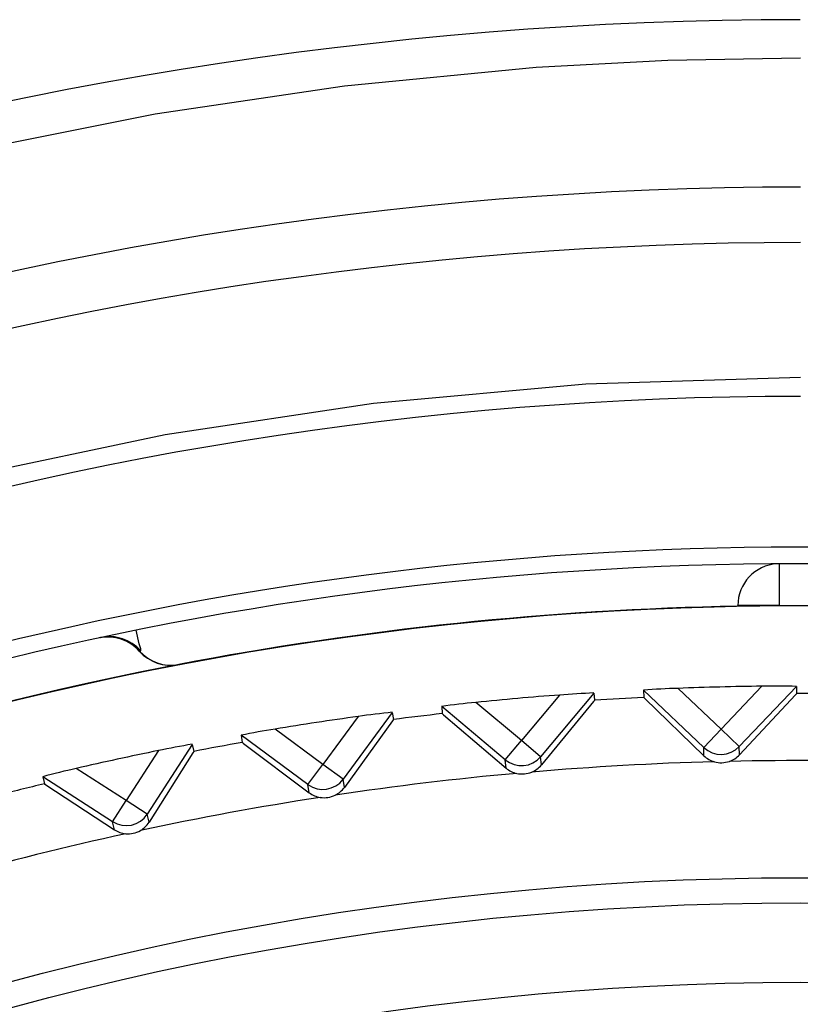
# Model space of a CAD drawing. Extents: x -26.9 to 25.8, y -19.2 to 15.2.
# Drawn here: x 6.1 to 6.6, y 2.9 to 3.5 of the extents above; entities that cross this region are included whole.
import ezdxf

# ---------------------------------------------------------------- set-up
doc = ezdxf.new("R2010")
doc.units = 0
doc.header["$MEASUREMENT"] = 0
doc.layers.get('0').update_dxf_attribs({"linetype": 'CONTINUOUS'})

msp = doc.modelspace()

# ---------------------------------------------------------------- linework, layer by layer
for points in [[(6.5846, 3.48941), (6.08667, 3.48925), (5.60195, 3.32925), (5.20178, 3.03294)], [(6.5846, 3.48941), (6.08667, 3.48925), (5.60195, 3.32925), (5.20178, 3.03294)], [(6.58463, 3.38941), (5.61731, 3.3891), (4.76101, 2.76384), (4.46619, 1.84255)], [(6.58463, 3.38941), (5.61731, 3.3891), (4.76101, 2.76384), (4.46619, 1.84255)], [(6.58463, 3.35628), (5.66308, 3.35585), (4.83944, 2.78116), (4.52098, 1.91639)], [(6.58463, 3.35628), (5.66308, 3.35585), (4.83944, 2.78116), (4.52098, 1.91639)], [(6.58464, 3.26441), (5.6834, 3.26411), (4.88284, 2.6888), (4.59517, 1.8347)], [(6.58464, 3.26441), (5.6834, 3.26411), (4.88284, 2.6888), (4.59517, 1.8347)], [(7.58354, 2.90838), (6.96405, 3.26336), (6.20275, 3.26306), (5.58354, 2.90761)], [(7.58354, 2.90838), (6.96405, 3.26336), (6.20275, 3.26306), (5.58354, 2.90761)], [(7.59619, 2.88948), (6.97084, 3.25633), (6.19593, 3.25603), (5.57087, 2.88869)], [(7.59619, 2.88948), (6.97084, 3.25633), (6.19593, 3.25603), (5.57087, 2.88869)], [(6.57076, 3.16436), (6.55756, 3.16357), (6.54727, 3.15263), (6.54727, 3.13941)], [(6.57076, 3.16436), (6.55756, 3.16357), (6.54727, 3.15263), (6.54727, 3.13941)], [(6.57227, 3.13941), (6.57227, 3.13941), (6.57227, 3.16441), (6.57227, 3.16441)], [(6.57227, 3.13941), (6.57227, 3.13941), (6.57227, 3.16441), (6.57227, 3.16441)], [(6.54727, 3.13906), (6.43513, 3.13697), (6.32338, 3.12532), (6.21322, 3.10425)], [(6.54727, 3.13906), (6.43513, 3.13697), (6.32338, 3.12532), (6.21322, 3.10425)], [(6.54727, 3.13905), (6.54727, 3.13905), (6.54727, 3.13941), (6.54727, 3.13941)], [(6.57227, 3.13941), (6.57227, 3.13941), (6.54727, 3.13941), (6.54727, 3.13941)], [(6.54727, 3.13905), (6.54727, 3.13905), (6.54727, 3.13941), (6.54727, 3.13941)], [(6.57227, 3.13941), (6.57227, 3.13941), (6.54727, 3.13941), (6.54727, 3.13941)], [(6.18966, 3.11224), (6.18368, 3.11897), (6.17456, 3.12198), (6.16575, 3.12013)], [(6.18966, 3.11224), (6.18368, 3.11897), (6.17456, 3.12198), (6.16575, 3.12013)], [(6.1898, 3.11227), (6.18383, 3.11895), (6.17476, 3.12196), (6.16599, 3.12017)], [(6.1898, 3.11227), (6.18383, 3.11895), (6.17476, 3.12196), (6.16599, 3.12017)], [(6.19049, 3.1124), (6.18453, 3.11917), (6.17538, 3.1222), (6.16656, 3.12032)], [(6.19049, 3.1124), (6.18453, 3.11917), (6.17538, 3.1222), (6.16656, 3.12032)], [(6.16656, 3.12032), (6.16656, 3.12032), (6.16665, 3.12035), (6.16665, 3.12035)], [(6.16656, 3.12032), (6.16656, 3.12032), (6.16665, 3.12035), (6.16665, 3.12035)], [(6.18966, 3.11223), (6.18966, 3.11223), (6.18977, 3.11226), (6.18977, 3.11226)], [(6.18966, 3.11223), (6.18966, 3.11223), (6.18977, 3.11226), (6.18977, 3.11226)], [(6.18966, 3.11223), (6.19552, 3.10562), (6.20442, 3.10258), (6.2131, 3.10423)], [(6.18966, 3.11223), (6.19552, 3.10562), (6.20442, 3.10258), (6.2131, 3.10423)], [(6.19049, 3.1124), (6.19049, 3.1124), (6.18979, 3.11226), (6.18979, 3.11226)], [(6.19049, 3.1124), (6.19049, 3.1124), (6.18979, 3.11226), (6.18979, 3.11226)], [(6.18979, 3.11226), (6.19564, 3.10565), (6.20455, 3.10261), (6.21322, 3.10425)], [(6.18979, 3.11226), (6.19564, 3.10565), (6.20455, 3.10261), (6.21322, 3.10425)], [(6.51154, 3.08999), (6.50468, 3.0898), (6.49783, 3.08943), (6.49099, 3.0889)], [(6.51154, 3.08999), (6.50468, 3.0898), (6.49783, 3.08943), (6.49099, 3.0889)], [(6.49099, 3.08887), (6.49099, 3.08887), (6.4911, 3.08457), (6.4911, 3.08457)], [(6.52692, 3.05469), (6.52692, 3.05469), (6.49099, 3.08887), (6.49099, 3.08887)], [(6.49099, 3.08887), (6.49099, 3.08887), (6.4911, 3.08457), (6.4911, 3.08457)], [(6.52692, 3.05469), (6.52692, 3.05469), (6.49099, 3.08887), (6.49099, 3.08887)], [(6.56166, 3.09127), (6.54495, 3.09107), (6.52824, 3.09065), (6.51154, 3.09001)], [(6.56166, 3.09127), (6.54495, 3.09107), (6.52824, 3.09065), (6.51154, 3.09001)], [(6.53726, 3.06555), (6.53726, 3.06555), (6.51154, 3.09001), (6.51154, 3.09001)], [(6.53726, 3.06555), (6.53726, 3.06555), (6.51154, 3.09001), (6.51154, 3.09001)], [(6.56169, 3.09124), (6.56169, 3.09124), (6.53726, 3.06555), (6.53726, 3.06555)], [(6.56169, 3.09124), (6.56169, 3.09124), (6.53726, 3.06555), (6.53726, 3.06555)], [(6.5823, 3.09115), (6.5823, 3.09115), (6.54813, 3.05522), (6.54813, 3.05522)], [(6.5823, 3.09115), (6.5823, 3.09115), (6.54813, 3.05522), (6.54813, 3.05522)], [(6.58231, 3.09118), (6.57545, 3.09137), (6.56858, 3.09139), (6.56172, 3.09124)], [(6.58231, 3.09118), (6.57545, 3.09137), (6.56858, 3.09139), (6.56172, 3.09124)], [(6.5823, 3.09115), (6.5823, 3.09115), (6.58241, 3.08686), (6.58241, 3.08686)], [(6.5823, 3.09115), (6.5823, 3.09115), (6.58241, 3.08686), (6.58241, 3.08686)], [(6.44078, 3.08602), (6.42409, 3.08477), (6.40742, 3.0833), (6.39078, 3.08162)], [(6.44078, 3.08602), (6.42409, 3.08477), (6.40742, 3.0833), (6.39078, 3.08162)], [(6.44078, 3.08602), (6.44078, 3.08602), (6.41797, 3.05882), (6.41797, 3.05882)], [(6.44078, 3.08602), (6.44078, 3.08602), (6.41797, 3.05882), (6.41797, 3.05882)], [(6.46133, 3.08719), (6.46133, 3.08719), (6.42947, 3.04918), (6.42947, 3.04918)], [(6.46133, 3.08719), (6.46133, 3.08719), (6.42947, 3.04918), (6.42947, 3.04918)], [(6.46133, 3.08723), (6.45447, 3.08699), (6.44762, 3.08658), (6.44078, 3.08599)], [(6.46133, 3.08723), (6.45447, 3.08699), (6.44762, 3.08658), (6.44078, 3.08599)], [(6.46133, 3.08719), (6.46133, 3.08719), (6.4617, 3.08291), (6.4617, 3.08291)], [(6.46133, 3.08719), (6.46133, 3.08719), (6.4617, 3.08291), (6.4617, 3.08291)], [(6.4911, 3.08457), (6.4813, 3.08409), (6.4715, 3.08354), (6.4617, 3.08291)], [(6.4911, 3.08457), (6.4813, 3.08409), (6.4715, 3.08354), (6.4617, 3.08291)], [(6.61185, 3.08667), (6.60204, 3.0868), (6.59222, 3.08687), (6.58241, 3.08685)], [(6.61185, 3.08667), (6.60204, 3.0868), (6.59222, 3.08687), (6.58241, 3.08685)], [(6.39078, 3.08159), (6.38394, 3.08097), (6.37713, 3.08018), (6.37033, 3.07922)], [(6.39078, 3.08159), (6.38394, 3.08097), (6.37713, 3.08018), (6.37033, 3.07922)], [(6.37034, 3.07918), (6.37034, 3.07918), (6.37071, 3.0749), (6.37071, 3.0749)], [(6.40834, 3.04732), (6.40834, 3.04732), (6.37034, 3.07918), (6.37034, 3.07918)], [(6.37034, 3.07918), (6.37034, 3.07918), (6.37071, 3.0749), (6.37071, 3.0749)], [(6.40834, 3.04732), (6.40834, 3.04732), (6.37034, 3.07918), (6.37034, 3.07918)], [(6.41797, 3.05882), (6.41797, 3.05882), (6.39077, 3.08162), (6.39077, 3.08162)], [(6.41797, 3.05882), (6.41797, 3.05882), (6.39077, 3.08162), (6.39077, 3.08162)], [(6.3204, 3.07319), (6.30383, 3.07089), (6.28729, 3.06838), (6.27078, 3.06565)], [(6.3204, 3.07319), (6.30383, 3.07089), (6.28729, 3.06838), (6.27078, 3.06565)], [(6.3204, 3.07319), (6.3204, 3.07319), (6.29935, 3.04461), (6.29935, 3.04461)], [(6.3204, 3.07319), (6.3204, 3.07319), (6.29935, 3.04461), (6.29935, 3.04461)], [(6.34084, 3.07564), (6.34084, 3.07564), (6.31143, 3.03571), (6.31143, 3.03571)], [(6.34084, 3.07564), (6.34084, 3.07564), (6.31143, 3.03571), (6.31143, 3.03571)], [(6.34084, 3.07568), (6.33401, 3.07501), (6.32719, 3.07417), (6.32041, 3.07316)], [(6.34084, 3.07568), (6.33401, 3.07501), (6.32719, 3.07417), (6.32041, 3.07316)], [(6.34084, 3.07564), (6.34084, 3.07564), (6.34148, 3.0714), (6.34148, 3.0714)], [(6.34084, 3.07564), (6.34084, 3.07564), (6.34148, 3.0714), (6.34148, 3.0714)], [(6.37071, 3.0749), (6.36096, 3.07381), (6.35122, 3.07264), (6.34148, 3.0714)], [(6.37071, 3.0749), (6.36096, 3.07381), (6.35122, 3.07264), (6.34148, 3.0714)], [(6.27078, 3.06563), (6.264, 3.06458), (6.25724, 3.06336), (6.25052, 3.06197)], [(6.27078, 3.06563), (6.264, 3.06458), (6.25724, 3.06336), (6.25052, 3.06197)], [(6.29935, 3.04461), (6.29935, 3.04461), (6.27078, 3.06565), (6.27078, 3.06565)], [(6.29935, 3.04461), (6.29935, 3.04461), (6.27078, 3.06565), (6.27078, 3.06565)], [(6.52692, 3.05469), (6.52692, 3.05469), (6.53726, 3.06555), (6.53726, 3.06555)], [(6.52692, 3.05469), (6.52692, 3.05469), (6.53726, 3.06555), (6.53726, 3.06555)], [(6.54813, 3.05522), (6.54813, 3.05522), (6.53726, 3.06555), (6.53726, 3.06555)], [(6.54813, 3.05522), (6.54813, 3.05522), (6.53726, 3.06555), (6.53726, 3.06555)], [(6.29046, 3.03253), (6.29046, 3.03253), (6.25053, 3.06194), (6.25053, 3.06194)], [(6.25053, 3.06194), (6.25053, 3.06194), (6.25117, 3.05769), (6.25117, 3.05769)], [(6.29046, 3.03253), (6.29046, 3.03253), (6.25053, 3.06194), (6.25053, 3.06194)], [(6.25053, 3.06194), (6.25053, 3.06194), (6.25117, 3.05769), (6.25117, 3.05769)], [(6.40834, 3.04732), (6.40834, 3.04732), (6.41798, 3.05882), (6.41798, 3.05882)], [(6.40834, 3.04732), (6.40834, 3.04732), (6.41798, 3.05882), (6.41798, 3.05882)], [(6.42947, 3.04918), (6.42947, 3.04918), (6.41798, 3.05882), (6.41798, 3.05882)], [(6.42947, 3.04918), (6.42947, 3.04918), (6.41798, 3.05882), (6.41798, 3.05882)], [(6.20107, 3.05282), (6.18467, 3.04949), (6.16832, 3.04594), (6.15202, 3.04219)], [(6.20107, 3.05282), (6.18467, 3.04949), (6.16832, 3.04594), (6.15202, 3.04219)], [(6.20107, 3.05282), (6.20107, 3.05282), (6.18186, 3.02298), (6.18186, 3.02298)], [(6.20107, 3.05282), (6.20107, 3.05282), (6.18186, 3.02298), (6.18186, 3.02298)], [(6.22131, 3.05656), (6.22131, 3.05656), (6.19447, 3.01486), (6.19447, 3.01486)], [(6.22131, 3.05656), (6.22131, 3.05656), (6.19447, 3.01486), (6.19447, 3.01486)], [(6.22131, 3.05659), (6.21453, 3.0555), (6.20779, 3.05423), (6.20108, 3.0528)], [(6.22131, 3.05659), (6.21453, 3.0555), (6.20779, 3.05423), (6.20108, 3.0528)], [(6.22131, 3.05656), (6.22131, 3.05656), (6.22222, 3.05236), (6.22222, 3.05236)], [(6.22131, 3.05656), (6.22131, 3.05656), (6.22222, 3.05236), (6.22222, 3.05236)], [(6.25118, 3.05769), (6.24151, 3.05599), (6.23186, 3.05421), (6.22222, 3.05236)], [(6.25118, 3.05769), (6.24151, 3.05599), (6.23186, 3.05421), (6.22222, 3.05236)], [(6.52692, 3.05469), (6.53292, 3.04898), (6.54241, 3.04922), (6.54812, 3.05522)], [(6.52692, 3.05469), (6.53292, 3.04898), (6.54241, 3.04922), (6.54812, 3.05522)], [(6.52704, 3.04971), (6.52704, 3.04971), (6.52692, 3.05469), (6.52692, 3.05469)], [(6.52704, 3.04971), (6.52704, 3.04971), (6.52692, 3.05469), (6.52692, 3.05469)], [(6.54825, 3.05024), (6.54825, 3.05024), (6.54813, 3.05522), (6.54813, 3.05522)], [(6.54825, 3.05024), (6.54825, 3.05024), (6.54813, 3.05522), (6.54813, 3.05522)], [(6.40834, 3.04732), (6.41469, 3.042), (6.42415, 3.04284), (6.42947, 3.04918)], [(6.40834, 3.04732), (6.41469, 3.042), (6.42415, 3.04284), (6.42947, 3.04918)], [(6.40878, 3.04237), (6.40878, 3.04237), (6.40834, 3.04732), (6.40834, 3.04732)], [(6.40878, 3.04237), (6.40878, 3.04237), (6.40834, 3.04732), (6.40834, 3.04732)], [(6.42991, 3.04423), (6.42991, 3.04423), (6.42947, 3.04918), (6.42947, 3.04918)], [(6.42991, 3.04423), (6.42991, 3.04423), (6.42947, 3.04918), (6.42947, 3.04918)], [(6.52704, 3.04971), (6.5288, 3.04805), (6.53093, 3.04683), (6.53325, 3.04616)], [(6.52704, 3.04971), (6.5288, 3.04805), (6.53093, 3.04683), (6.53325, 3.04616)], [(6.65151, 3.04568), (6.6151, 3.04697), (6.57865, 3.04721), (6.54222, 3.04638)], [(6.65151, 3.04568), (6.6151, 3.04697), (6.57865, 3.04721), (6.54222, 3.04638)], [(6.54223, 3.04638), (6.54451, 3.04717), (6.54658, 3.04849), (6.54825, 3.05024)], [(6.54223, 3.04638), (6.54451, 3.04717), (6.54658, 3.04849), (6.54825, 3.05024)], [(6.15202, 3.04216), (6.14532, 3.04069), (6.13865, 3.03905), (6.13203, 3.03724)], [(6.15202, 3.04216), (6.14532, 3.04069), (6.13865, 3.03905), (6.13203, 3.03724)], [(6.18186, 3.02298), (6.18186, 3.02298), (6.15202, 3.04219), (6.15202, 3.04219)], [(6.18186, 3.02298), (6.18186, 3.02298), (6.15202, 3.04219), (6.15202, 3.04219)], [(6.29046, 3.03253), (6.29046, 3.03253), (6.29936, 3.04461), (6.29936, 3.04461)], [(6.29046, 3.03253), (6.29046, 3.03253), (6.29936, 3.04461), (6.29936, 3.04461)], [(6.31143, 3.03571), (6.31143, 3.03571), (6.29936, 3.04461), (6.29936, 3.04461)], [(6.31143, 3.03571), (6.31143, 3.03571), (6.29936, 3.04461), (6.29936, 3.04461)], [(6.40878, 3.04237), (6.41063, 3.04082), (6.41284, 3.03973), (6.4152, 3.03921)], [(6.40878, 3.04237), (6.41063, 3.04082), (6.41284, 3.03973), (6.4152, 3.03921)], [(6.53325, 3.04616), (6.49683, 3.04516), (6.46044, 3.04311), (6.42414, 3.04)], [(6.53325, 3.04616), (6.49683, 3.04516), (6.46044, 3.04311), (6.42414, 3.04)], [(6.42414, 3.04), (6.42637, 3.04093), (6.42835, 3.04238), (6.42991, 3.04423)], [(6.42414, 3.04), (6.42637, 3.04093), (6.42835, 3.04238), (6.42991, 3.04423)], [(6.53325, 3.04616), (6.5362, 3.04532), (6.53932, 3.0454), (6.54222, 3.04638)], [(6.53325, 3.04616), (6.5362, 3.04532), (6.53932, 3.0454), (6.54222, 3.04638)], [(6.13204, 3.0372), (6.13204, 3.0372), (6.13295, 3.03301), (6.13295, 3.03301)], [(6.17374, 3.01036), (6.17374, 3.01036), (6.13204, 3.0372), (6.13204, 3.0372)], [(6.13204, 3.0372), (6.13204, 3.0372), (6.13295, 3.03301), (6.13295, 3.03301)], [(6.17374, 3.01036), (6.17374, 3.01036), (6.13204, 3.0372), (6.13204, 3.0372)], [(6.29046, 3.03253), (6.29713, 3.02762), (6.30652, 3.02905), (6.31143, 3.03571)], [(6.29046, 3.03253), (6.29713, 3.02762), (6.30652, 3.02905), (6.31143, 3.03571)], [(6.4152, 3.03921), (6.37891, 3.03593), (6.34272, 3.03159), (6.30669, 3.02621)], [(6.4152, 3.03921), (6.37891, 3.03593), (6.34272, 3.03159), (6.30669, 3.02621)], [(6.31218, 3.0308), (6.31218, 3.0308), (6.31143, 3.03571), (6.31143, 3.03571)], [(6.31218, 3.0308), (6.31218, 3.0308), (6.31143, 3.03571), (6.31143, 3.03571)], [(6.4152, 3.03921), (6.41819, 3.03856), (6.42131, 3.03884), (6.42414, 3.04)], [(6.4152, 3.03921), (6.41819, 3.03856), (6.42131, 3.03884), (6.42414, 3.04)], [(6.13295, 3.03301), (6.12342, 3.0307), (6.11389, 3.02832), (6.10439, 3.02587)], [(6.13295, 3.03301), (6.12342, 3.0307), (6.11389, 3.02832), (6.10439, 3.02587)], [(6.29121, 3.02761), (6.29121, 3.02761), (6.29046, 3.03253), (6.29046, 3.03253)], [(6.29121, 3.02761), (6.29121, 3.02761), (6.29046, 3.03253), (6.29046, 3.03253)], [(6.30668, 3.02621), (6.30886, 3.02728), (6.31074, 3.02885), (6.31218, 3.0308)], [(6.30668, 3.02621), (6.30886, 3.02728), (6.31074, 3.02885), (6.31218, 3.0308)], [(6.29781, 3.02486), (6.2618, 3.01931), (6.22596, 3.01271), (6.19033, 3.00508)], [(6.29781, 3.02486), (6.2618, 3.01931), (6.22596, 3.01271), (6.19033, 3.00508)], [(6.29121, 3.02761), (6.29316, 3.02618), (6.29542, 3.02524), (6.29781, 3.02486)], [(6.29121, 3.02761), (6.29316, 3.02618), (6.29542, 3.02524), (6.29781, 3.02486)], [(6.29782, 3.02486), (6.30084, 3.02441), (6.30393, 3.02487), (6.30669, 3.02621)], [(6.29782, 3.02486), (6.30084, 3.02441), (6.30393, 3.02487), (6.30669, 3.02621)], [(6.17374, 3.01036), (6.17374, 3.01036), (6.18186, 3.02297), (6.18186, 3.02297)], [(6.17374, 3.01036), (6.17374, 3.01036), (6.18186, 3.02297), (6.18186, 3.02297)], [(6.19447, 3.01486), (6.19447, 3.01486), (6.18186, 3.02297), (6.18186, 3.02297)], [(6.19447, 3.01486), (6.19447, 3.01486), (6.18186, 3.02297), (6.18186, 3.02297)], [(6.17374, 3.01037), (6.1807, 3.00588), (6.18999, 3.00789), (6.19447, 3.01486)], [(6.17374, 3.01037), (6.1807, 3.00588), (6.18999, 3.00789), (6.19447, 3.01486)], [(6.19553, 3.01), (6.19553, 3.01), (6.19447, 3.01486), (6.19447, 3.01486)], [(6.19553, 3.01), (6.19553, 3.01), (6.19447, 3.01486), (6.19447, 3.01486)], [(6.1748, 3.0055), (6.1748, 3.0055), (6.17374, 3.01036), (6.17374, 3.01036)], [(6.1748, 3.0055), (6.1748, 3.0055), (6.17374, 3.01036), (6.17374, 3.01036)], [(6.17479, 3.0055), (6.17683, 3.0042), (6.17915, 3.0034), (6.18156, 3.00317)], [(6.17479, 3.0055), (6.17683, 3.0042), (6.17915, 3.0034), (6.18156, 3.00317)], [(6.19033, 3.00507), (6.19243, 3.00628), (6.19421, 3.00796), (6.19553, 3.01)], [(6.19033, 3.00507), (6.19243, 3.00628), (6.19421, 3.00796), (6.19553, 3.01)], [(6.18156, 3.00317), (6.14597, 2.99537), (6.11061, 2.98653), (6.07553, 2.97668)], [(6.18156, 3.00317), (6.14597, 2.99537), (6.11061, 2.98653), (6.07553, 2.97668)], [(6.18156, 3.00317), (6.18461, 3.00291), (6.18767, 3.00357), (6.19033, 3.00507)], [(6.18156, 3.00317), (6.18461, 3.00291), (6.18767, 3.00357), (6.19033, 3.00507)]]:
    msp.add_open_spline(points, degree=3)
for points, knots in [([(5.21627, 3.00445), (5.21627, 3.00445), (5.30881, 3.07121), (5.30881, 3.07121), (5.30881, 3.07121), (5.30881, 3.07121), (5.40578, 3.13398), (5.40578, 3.13398), (5.40578, 3.13398), (5.40578, 3.13398), (5.50708, 3.19243), (5.50708, 3.19243), (5.50708, 3.19243), (5.50708, 3.19243), (5.61255, 3.24619), (5.61255, 3.24619), (5.61255, 3.24619), (5.61255, 3.24619), (5.72197, 3.2949), (5.72197, 3.2949), (5.72197, 3.2949), (5.72197, 3.2949), (5.83502, 3.33818), (5.83502, 3.33818), (5.83502, 3.33818), (5.83502, 3.33818), (5.90564, 3.36177), (5.90564, 3.36177), (5.90564, 3.36177), (5.90564, 3.36177), (5.97737, 3.38312), (5.97737, 3.38312), (5.97737, 3.38312), (5.97737, 3.38312), (6.08737, 3.41093), (6.08737, 3.41093), (6.08737, 3.41093), (6.08737, 3.41093), (6.1991, 3.43327), (6.1991, 3.43327), (6.1991, 3.43327), (6.1991, 3.43327), (6.31227, 3.44999), (6.31227, 3.44999), (6.31227, 3.44999), (6.31227, 3.44999), (6.4267, 3.461), (6.4267, 3.461), (6.4267, 3.461), (6.4267, 3.461), (6.5055, 3.46517), (6.5055, 3.46517), (6.5055, 3.46517), (6.5055, 3.46517), (6.58463, 3.46659), (6.58463, 3.46659)], [0, 0, 0, 0, 0.066667, 0.066667, 0.066667, 0.066667, 0.133333, 0.133333, 0.133333, 0.133333, 0.2, 0.2, 0.2, 0.2, 0.266667, 0.266667, 0.266667, 0.266667, 0.333333, 0.333333, 0.333333, 0.333333, 0.4, 0.4, 0.4, 0.4, 0.466667, 0.466667, 0.466667, 0.466667, 0.533333, 0.533333, 0.533333, 0.533333, 0.6, 0.6, 0.6, 0.6, 0.666667, 0.666667, 0.666667, 0.666667, 0.733333, 0.733333, 0.733333, 0.733333, 0.8, 0.8, 0.8, 0.8, 0.866667, 0.866667, 0.866667, 0.866667, 1, 1, 1, 1]), ([(5.21627, 3.00445), (5.21627, 3.00445), (5.30881, 3.07121), (5.30881, 3.07121), (5.30881, 3.07121), (5.30881, 3.07121), (5.40578, 3.13398), (5.40578, 3.13398), (5.40578, 3.13398), (5.40578, 3.13398), (5.50708, 3.19243), (5.50708, 3.19243), (5.50708, 3.19243), (5.50708, 3.19243), (5.61255, 3.24619), (5.61255, 3.24619), (5.61255, 3.24619), (5.61255, 3.24619), (5.72197, 3.2949), (5.72197, 3.2949), (5.72197, 3.2949), (5.72197, 3.2949), (5.83502, 3.33818), (5.83502, 3.33818), (5.83502, 3.33818), (5.83502, 3.33818), (5.90564, 3.36177), (5.90564, 3.36177), (5.90564, 3.36177), (5.90564, 3.36177), (5.97737, 3.38312), (5.97737, 3.38312), (5.97737, 3.38312), (5.97737, 3.38312), (6.08737, 3.41093), (6.08737, 3.41093), (6.08737, 3.41093), (6.08737, 3.41093), (6.1991, 3.43327), (6.1991, 3.43327), (6.1991, 3.43327), (6.1991, 3.43327), (6.31227, 3.44999), (6.31227, 3.44999), (6.31227, 3.44999), (6.31227, 3.44999), (6.4267, 3.461), (6.4267, 3.461), (6.4267, 3.461), (6.4267, 3.461), (6.5055, 3.46517), (6.5055, 3.46517), (6.5055, 3.46517), (6.5055, 3.46517), (6.58463, 3.46659), (6.58463, 3.46659)], [0, 0, 0, 0, 0.066667, 0.066667, 0.066667, 0.066667, 0.133333, 0.133333, 0.133333, 0.133333, 0.2, 0.2, 0.2, 0.2, 0.266667, 0.266667, 0.266667, 0.266667, 0.333333, 0.333333, 0.333333, 0.333333, 0.4, 0.4, 0.4, 0.4, 0.466667, 0.466667, 0.466667, 0.466667, 0.533333, 0.533333, 0.533333, 0.533333, 0.6, 0.6, 0.6, 0.6, 0.666667, 0.666667, 0.666667, 0.666667, 0.733333, 0.733333, 0.733333, 0.733333, 0.8, 0.8, 0.8, 0.8, 0.866667, 0.866667, 0.866667, 0.866667, 1, 1, 1, 1]), ([(7.61844, 2.8471), (6.85258, 3.31756), (5.86563, 3.21152), (5.21721, 2.58908), (5.21721, 2.58908), (4.56878, 1.96665), (4.42246, 0.98488), (4.86122, 0.20042), (4.86122, 0.20042), (5.29997, -0.58404), (6.21311, -0.97326), (7.08287, -0.74656), (7.08287, -0.74656), (7.95263, -0.51985), (8.55959, 0.26559), (8.55959, 1.16441)], [0, 0, 0, 0, 0.2, 0.2, 0.2, 0.2, 0.4, 0.4, 0.4, 0.4, 0.6, 0.6, 0.6, 0.6, 1, 1, 1, 1]), ([(7.61844, 2.8471), (6.85258, 3.31756), (5.86563, 3.21152), (5.21721, 2.58908), (5.21721, 2.58908), (4.56878, 1.96665), (4.42246, 0.98488), (4.86122, 0.20042), (4.86122, 0.20042), (5.29997, -0.58404), (6.21311, -0.97326), (7.08287, -0.74656), (7.08287, -0.74656), (7.95263, -0.51985), (8.55959, 0.26559), (8.55959, 1.16441)], [0, 0, 0, 0, 0.2, 0.2, 0.2, 0.2, 0.4, 0.4, 0.4, 0.4, 0.6, 0.6, 0.6, 0.6, 1, 1, 1, 1]), ([(6.58463, 3.27559), (6.58463, 3.27559), (6.45648, 3.2717), (6.45648, 3.2717), (6.45648, 3.2717), (6.45648, 3.2717), (6.32962, 3.26021), (6.32962, 3.26021), (6.32962, 3.26021), (6.32962, 3.26021), (6.20518, 3.24144), (6.20518, 3.24144), (6.20518, 3.24144), (6.20518, 3.24144), (6.0841, 3.21585), (6.0841, 3.21585), (6.0841, 3.21585), (6.0841, 3.21585), (5.96714, 3.18402), (5.96714, 3.18402), (5.96714, 3.18402), (5.96714, 3.18402), (5.85465, 3.14647), (5.85465, 3.14647), (5.85465, 3.14647), (5.85465, 3.14647), (5.74719, 3.10391), (5.74719, 3.10391), (5.74719, 3.10391), (5.74719, 3.10391), (5.64494, 3.05691), (5.64494, 3.05691), (5.64494, 3.05691), (5.64494, 3.05691), (5.54796, 3.00604), (5.54796, 3.00604), (5.54796, 3.00604), (5.54796, 3.00604), (5.45145, 2.94881), (5.45145, 2.94881), (5.45145, 2.94881), (5.45145, 2.94881), (5.36057, 2.88829), (5.36057, 2.88829), (5.36057, 2.88829), (5.36057, 2.88829), (5.27515, 2.82493), (5.27515, 2.82493), (5.27515, 2.82493), (5.27515, 2.82493), (5.19502, 2.7591), (5.19502, 2.7591), (5.19502, 2.7591), (5.19502, 2.7591), (5.14502, 2.71453), (5.14502, 2.71453), (5.14502, 2.71453), (5.14502, 2.71453), (5.09718, 2.66912), (5.09718, 2.66912), (5.09718, 2.66912), (5.09718, 2.66912), (5.05039, 2.62185), (5.05039, 2.62185), (5.05039, 2.62185), (5.05039, 2.62185), (5.00575, 2.57384), (5.00575, 2.57384), (5.00575, 2.57384), (5.00575, 2.57384), (4.96117, 2.52277), (4.96117, 2.52277), (4.96117, 2.52277), (4.96117, 2.52277), (4.91882, 2.47102), (4.91882, 2.47102), (4.91882, 2.47102), (4.91882, 2.47102), (4.87847, 2.41842), (4.87847, 2.41842), (4.87847, 2.41842), (4.87847, 2.41842), (4.84024, 2.36525), (4.84024, 2.36525), (4.84024, 2.36525), (4.84024, 2.36525), (4.77009, 2.25761), (4.77009, 2.25761), (4.77009, 2.25761), (4.77009, 2.25761), (4.70782, 2.14822), (4.70782, 2.14822), (4.70782, 2.14822), (4.70782, 2.14822), (4.65107, 2.03296), (4.65107, 2.03296), (4.65107, 2.03296), (4.65107, 2.03296), (4.60215, 1.91641), (4.60215, 1.91641)], [0, 0, 0, 0, 0.038462, 0.038462, 0.038462, 0.038462, 0.076923, 0.076923, 0.076923, 0.076923, 0.115385, 0.115385, 0.115385, 0.115385, 0.153846, 0.153846, 0.153846, 0.153846, 0.192308, 0.192308, 0.192308, 0.192308, 0.230769, 0.230769, 0.230769, 0.230769, 0.269231, 0.269231, 0.269231, 0.269231, 0.307692, 0.307692, 0.307692, 0.307692, 0.346154, 0.346154, 0.346154, 0.346154, 0.384615, 0.384615, 0.384615, 0.384615, 0.423077, 0.423077, 0.423077, 0.423077, 0.461538, 0.461538, 0.461538, 0.461538, 0.5, 0.5, 0.5, 0.5, 0.538462, 0.538462, 0.538462, 0.538462, 0.576923, 0.576923, 0.576923, 0.576923, 0.615385, 0.615385, 0.615385, 0.615385, 0.653846, 0.653846, 0.653846, 0.653846, 0.692308, 0.692308, 0.692308, 0.692308, 0.730769, 0.730769, 0.730769, 0.730769, 0.769231, 0.769231, 0.769231, 0.769231, 0.807692, 0.807692, 0.807692, 0.807692, 0.846154, 0.846154, 0.846154, 0.846154, 0.884615, 0.884615, 0.884615, 0.884615, 0.923077, 0.923077, 0.923077, 0.923077, 1, 1, 1, 1]), ([(6.58463, 3.27559), (6.58463, 3.27559), (6.45648, 3.2717), (6.45648, 3.2717), (6.45648, 3.2717), (6.45648, 3.2717), (6.32962, 3.26021), (6.32962, 3.26021), (6.32962, 3.26021), (6.32962, 3.26021), (6.20518, 3.24144), (6.20518, 3.24144), (6.20518, 3.24144), (6.20518, 3.24144), (6.0841, 3.21585), (6.0841, 3.21585), (6.0841, 3.21585), (6.0841, 3.21585), (5.96714, 3.18402), (5.96714, 3.18402), (5.96714, 3.18402), (5.96714, 3.18402), (5.85465, 3.14647), (5.85465, 3.14647), (5.85465, 3.14647), (5.85465, 3.14647), (5.74719, 3.10391), (5.74719, 3.10391), (5.74719, 3.10391), (5.74719, 3.10391), (5.64494, 3.05691), (5.64494, 3.05691), (5.64494, 3.05691), (5.64494, 3.05691), (5.54796, 3.00604), (5.54796, 3.00604), (5.54796, 3.00604), (5.54796, 3.00604), (5.45145, 2.94881), (5.45145, 2.94881), (5.45145, 2.94881), (5.45145, 2.94881), (5.36057, 2.88829), (5.36057, 2.88829), (5.36057, 2.88829), (5.36057, 2.88829), (5.27515, 2.82493), (5.27515, 2.82493), (5.27515, 2.82493), (5.27515, 2.82493), (5.19502, 2.7591), (5.19502, 2.7591), (5.19502, 2.7591), (5.19502, 2.7591), (5.14502, 2.71453), (5.14502, 2.71453), (5.14502, 2.71453), (5.14502, 2.71453), (5.09718, 2.66912), (5.09718, 2.66912), (5.09718, 2.66912), (5.09718, 2.66912), (5.05039, 2.62185), (5.05039, 2.62185), (5.05039, 2.62185), (5.05039, 2.62185), (5.00575, 2.57384), (5.00575, 2.57384), (5.00575, 2.57384), (5.00575, 2.57384), (4.96117, 2.52277), (4.96117, 2.52277), (4.96117, 2.52277), (4.96117, 2.52277), (4.91882, 2.47102), (4.91882, 2.47102), (4.91882, 2.47102), (4.91882, 2.47102), (4.87847, 2.41842), (4.87847, 2.41842), (4.87847, 2.41842), (4.87847, 2.41842), (4.84024, 2.36525), (4.84024, 2.36525), (4.84024, 2.36525), (4.84024, 2.36525), (4.77009, 2.25761), (4.77009, 2.25761), (4.77009, 2.25761), (4.77009, 2.25761), (4.70782, 2.14822), (4.70782, 2.14822), (4.70782, 2.14822), (4.70782, 2.14822), (4.65107, 2.03296), (4.65107, 2.03296), (4.65107, 2.03296), (4.65107, 2.03296), (4.60215, 1.91641), (4.60215, 1.91641)], [0, 0, 0, 0, 0.038462, 0.038462, 0.038462, 0.038462, 0.076923, 0.076923, 0.076923, 0.076923, 0.115385, 0.115385, 0.115385, 0.115385, 0.153846, 0.153846, 0.153846, 0.153846, 0.192308, 0.192308, 0.192308, 0.192308, 0.230769, 0.230769, 0.230769, 0.230769, 0.269231, 0.269231, 0.269231, 0.269231, 0.307692, 0.307692, 0.307692, 0.307692, 0.346154, 0.346154, 0.346154, 0.346154, 0.384615, 0.384615, 0.384615, 0.384615, 0.423077, 0.423077, 0.423077, 0.423077, 0.461538, 0.461538, 0.461538, 0.461538, 0.5, 0.5, 0.5, 0.5, 0.538462, 0.538462, 0.538462, 0.538462, 0.576923, 0.576923, 0.576923, 0.576923, 0.615385, 0.615385, 0.615385, 0.615385, 0.653846, 0.653846, 0.653846, 0.653846, 0.692308, 0.692308, 0.692308, 0.692308, 0.730769, 0.730769, 0.730769, 0.730769, 0.769231, 0.769231, 0.769231, 0.769231, 0.807692, 0.807692, 0.807692, 0.807692, 0.846154, 0.846154, 0.846154, 0.846154, 0.884615, 0.884615, 0.884615, 0.884615, 0.923077, 0.923077, 0.923077, 0.923077, 1, 1, 1, 1]), ([(7.61734, 2.84798), (7.00786, 3.22179), (6.24395, 3.23701), (5.62007, 2.88777), (5.62007, 2.88777), (4.99619, 2.53853), (4.60977, 1.87939), (4.60977, 1.16442)], [0, 0, 0, 0, 0.333333, 0.333333, 0.333333, 0.333333, 1, 1, 1, 1]), ([(7.61734, 2.84798), (7.00786, 3.22179), (6.24395, 3.23701), (5.62007, 2.88777), (5.62007, 2.88777), (4.99619, 2.53853), (4.60977, 1.87939), (4.60977, 1.16442)], [0, 0, 0, 0, 0.333333, 0.333333, 0.333333, 0.333333, 1, 1, 1, 1]), ([(7.61843, 2.84711), (7.00905, 3.22144), (6.24492, 3.23706), (5.62076, 2.88795), (5.62076, 2.88795), (4.99659, 2.53885), (4.60994, 1.87957), (4.60994, 1.16442)], [0, 0, 0, 0, 0.333333, 0.333333, 0.333333, 0.333333, 1, 1, 1, 1]), ([(7.61843, 2.84711), (7.00905, 3.22144), (6.24492, 3.23706), (5.62076, 2.88795), (5.62076, 2.88795), (4.99659, 2.53885), (4.60994, 1.87957), (4.60994, 1.16442)], [0, 0, 0, 0, 0.333333, 0.333333, 0.333333, 0.333333, 1, 1, 1, 1]), ([(6.19049, 3.1124), (6.19049, 3.1124), (6.19061, 3.11247), (6.19061, 3.11247), (6.19061, 3.11247), (6.19061, 3.11247), (6.19065, 3.11257), (6.19065, 3.11257), (6.19065, 3.11257), (6.19065, 3.11257), (6.19067, 3.11288), (6.19067, 3.11288), (6.19067, 3.11288), (6.19067, 3.11288), (6.1905, 3.11367), (6.1905, 3.11367), (6.1905, 3.11367), (6.1905, 3.11367), (6.18956, 3.11665), (6.18956, 3.11665), (6.18956, 3.11665), (6.18956, 3.11665), (6.18781, 3.12473), (6.18781, 3.12473)], [0, 0, 0, 0, 0.142857, 0.142857, 0.142857, 0.142857, 0.285714, 0.285714, 0.285714, 0.285714, 0.428571, 0.428571, 0.428571, 0.428571, 0.571429, 0.571429, 0.571429, 0.571429, 0.714286, 0.714286, 0.714286, 0.714286, 1, 1, 1, 1]), ([(6.19049, 3.1124), (6.19049, 3.1124), (6.19061, 3.11247), (6.19061, 3.11247), (6.19061, 3.11247), (6.19061, 3.11247), (6.19065, 3.11257), (6.19065, 3.11257), (6.19065, 3.11257), (6.19065, 3.11257), (6.19067, 3.11288), (6.19067, 3.11288), (6.19067, 3.11288), (6.19067, 3.11288), (6.1905, 3.11367), (6.1905, 3.11367), (6.1905, 3.11367), (6.1905, 3.11367), (6.18956, 3.11665), (6.18956, 3.11665), (6.18956, 3.11665), (6.18956, 3.11665), (6.18781, 3.12473), (6.18781, 3.12473)], [0, 0, 0, 0, 0.142857, 0.142857, 0.142857, 0.142857, 0.285714, 0.285714, 0.285714, 0.285714, 0.428571, 0.428571, 0.428571, 0.428571, 0.571429, 0.571429, 0.571429, 0.571429, 0.714286, 0.714286, 0.714286, 0.714286, 1, 1, 1, 1]), ([(6.4617, 3.08291), (6.4617, 3.08291), (6.46164, 3.08279), (6.46164, 3.08279), (6.46164, 3.08279), (6.46164, 3.08279), (6.46112, 3.08211), (6.46112, 3.08211), (6.46112, 3.08211), (6.46112, 3.08211), (6.42991, 3.04423), (6.42991, 3.04423)], [0, 0, 0, 0, 0.25, 0.25, 0.25, 0.25, 0.5, 0.5, 0.5, 0.5, 1, 1, 1, 1]), ([(6.4617, 3.08291), (6.4617, 3.08291), (6.46164, 3.08279), (6.46164, 3.08279), (6.46164, 3.08279), (6.46164, 3.08279), (6.46112, 3.08211), (6.46112, 3.08211), (6.46112, 3.08211), (6.46112, 3.08211), (6.42991, 3.04423), (6.42991, 3.04423)], [0, 0, 0, 0, 0.25, 0.25, 0.25, 0.25, 0.5, 0.5, 0.5, 0.5, 1, 1, 1, 1]), ([(6.4911, 3.08457), (6.4911, 3.08457), (6.49117, 3.08446), (6.49117, 3.08446), (6.49117, 3.08446), (6.49117, 3.08446), (6.49177, 3.08384), (6.49177, 3.08384), (6.49177, 3.08384), (6.49177, 3.08384), (6.52704, 3.04971), (6.52704, 3.04971)], [0, 0, 0, 0, 0.25, 0.25, 0.25, 0.25, 0.5, 0.5, 0.5, 0.5, 1, 1, 1, 1]), ([(6.4911, 3.08457), (6.4911, 3.08457), (6.49117, 3.08446), (6.49117, 3.08446), (6.49117, 3.08446), (6.49117, 3.08446), (6.49177, 3.08384), (6.49177, 3.08384), (6.49177, 3.08384), (6.49177, 3.08384), (6.52704, 3.04971), (6.52704, 3.04971)], [0, 0, 0, 0, 0.25, 0.25, 0.25, 0.25, 0.5, 0.5, 0.5, 0.5, 1, 1, 1, 1]), ([(6.58241, 3.08686), (6.58241, 3.08686), (6.58234, 3.08674), (6.58234, 3.08674), (6.58234, 3.08674), (6.58234, 3.08674), (6.58177, 3.08609), (6.58177, 3.08609), (6.58177, 3.08609), (6.58177, 3.08609), (6.54825, 3.05024), (6.54825, 3.05024)], [0, 0, 0, 0, 0.25, 0.25, 0.25, 0.25, 0.5, 0.5, 0.5, 0.5, 1, 1, 1, 1]), ([(6.58241, 3.08686), (6.58241, 3.08686), (6.58234, 3.08674), (6.58234, 3.08674), (6.58234, 3.08674), (6.58234, 3.08674), (6.58177, 3.08609), (6.58177, 3.08609), (6.58177, 3.08609), (6.58177, 3.08609), (6.54825, 3.05024), (6.54825, 3.05024)], [0, 0, 0, 0, 0.25, 0.25, 0.25, 0.25, 0.5, 0.5, 0.5, 0.5, 1, 1, 1, 1]), ([(6.34148, 3.0714), (6.34148, 3.0714), (6.34142, 3.07128), (6.34142, 3.07128), (6.34142, 3.07128), (6.34142, 3.07128), (6.34095, 3.07056), (6.34095, 3.07056), (6.34095, 3.07056), (6.34095, 3.07056), (6.31218, 3.03079), (6.31218, 3.03079)], [0, 0, 0, 0, 0.25, 0.25, 0.25, 0.25, 0.5, 0.5, 0.5, 0.5, 1, 1, 1, 1]), ([(6.34148, 3.0714), (6.34148, 3.0714), (6.34142, 3.07128), (6.34142, 3.07128), (6.34142, 3.07128), (6.34142, 3.07128), (6.34095, 3.07056), (6.34095, 3.07056), (6.34095, 3.07056), (6.34095, 3.07056), (6.31218, 3.03079), (6.31218, 3.03079)], [0, 0, 0, 0, 0.25, 0.25, 0.25, 0.25, 0.5, 0.5, 0.5, 0.5, 1, 1, 1, 1]), ([(6.37071, 3.0749), (6.37071, 3.0749), (6.3708, 3.0748), (6.3708, 3.0748), (6.3708, 3.0748), (6.3708, 3.0748), (6.37143, 3.07421), (6.37143, 3.07421), (6.37143, 3.07421), (6.37143, 3.07421), (6.40878, 3.04237), (6.40878, 3.04237)], [0, 0, 0, 0, 0.25, 0.25, 0.25, 0.25, 0.5, 0.5, 0.5, 0.5, 1, 1, 1, 1]), ([(6.37071, 3.0749), (6.37071, 3.0749), (6.3708, 3.0748), (6.3708, 3.0748), (6.3708, 3.0748), (6.3708, 3.0748), (6.37143, 3.07421), (6.37143, 3.07421), (6.37143, 3.07421), (6.37143, 3.07421), (6.40878, 3.04237), (6.40878, 3.04237)], [0, 0, 0, 0, 0.25, 0.25, 0.25, 0.25, 0.5, 0.5, 0.5, 0.5, 1, 1, 1, 1]), ([(6.25117, 3.05769), (6.25117, 3.05769), (6.25127, 3.05759), (6.25127, 3.05759), (6.25127, 3.05759), (6.25127, 3.05759), (6.25193, 3.05705), (6.25193, 3.05705), (6.25193, 3.05705), (6.25193, 3.05705), (6.29121, 3.02761), (6.29121, 3.02761)], [0, 0, 0, 0, 0.25, 0.25, 0.25, 0.25, 0.5, 0.5, 0.5, 0.5, 1, 1, 1, 1]), ([(6.25117, 3.05769), (6.25117, 3.05769), (6.25127, 3.05759), (6.25127, 3.05759), (6.25127, 3.05759), (6.25127, 3.05759), (6.25193, 3.05705), (6.25193, 3.05705), (6.25193, 3.05705), (6.25193, 3.05705), (6.29121, 3.02761), (6.29121, 3.02761)], [0, 0, 0, 0, 0.25, 0.25, 0.25, 0.25, 0.5, 0.5, 0.5, 0.5, 1, 1, 1, 1]), ([(6.22222, 3.05236), (6.22222, 3.05236), (6.22217, 3.05223), (6.22217, 3.05223), (6.22217, 3.05223), (6.22217, 3.05223), (6.22174, 3.05149), (6.22174, 3.05149), (6.22174, 3.05149), (6.22174, 3.05149), (6.19553, 3.01), (6.19553, 3.01)], [0, 0, 0, 0, 0.25, 0.25, 0.25, 0.25, 0.5, 0.5, 0.5, 0.5, 1, 1, 1, 1]), ([(6.22222, 3.05236), (6.22222, 3.05236), (6.22217, 3.05223), (6.22217, 3.05223), (6.22217, 3.05223), (6.22217, 3.05223), (6.22174, 3.05149), (6.22174, 3.05149), (6.22174, 3.05149), (6.22174, 3.05149), (6.19553, 3.01), (6.19553, 3.01)], [0, 0, 0, 0, 0.25, 0.25, 0.25, 0.25, 0.5, 0.5, 0.5, 0.5, 1, 1, 1, 1]), ([(6.13295, 3.03301), (6.13295, 3.03301), (6.13305, 3.03292), (6.13305, 3.03292), (6.13305, 3.03292), (6.13305, 3.03292), (6.13375, 3.03241), (6.13375, 3.03241), (6.13375, 3.03241), (6.13375, 3.03241), (6.1748, 3.0055), (6.1748, 3.0055)], [0, 0, 0, 0, 0.25, 0.25, 0.25, 0.25, 0.5, 0.5, 0.5, 0.5, 1, 1, 1, 1]), ([(6.13295, 3.03301), (6.13295, 3.03301), (6.13305, 3.03292), (6.13305, 3.03292), (6.13305, 3.03292), (6.13305, 3.03292), (6.13375, 3.03241), (6.13375, 3.03241), (6.13375, 3.03241), (6.13375, 3.03241), (6.1748, 3.0055), (6.1748, 3.0055)], [0, 0, 0, 0, 0.25, 0.25, 0.25, 0.25, 0.5, 0.5, 0.5, 0.5, 1, 1, 1, 1]), ([(8.39727, 1.16442), (8.39727, 2.16542), (7.58579, 2.97691), (6.58477, 2.97691), (6.58477, 2.97691), (5.58376, 2.97691), (4.77227, 2.16543), (4.77227, 1.16442), (4.77227, 1.16442), (4.77227, 0.16341), (5.58375, -0.64808), (6.58476, -0.64808), (6.58476, -0.64808), (7.58578, -0.64809), (8.39726, 0.16339), (8.39727, 1.16441), (8.39727, 1.16441), (8.39727, 1.16441), (8.39727, 1.16442), (8.39727, 1.16442)], [0, 0, 0, 0, 0.166667, 0.166667, 0.166667, 0.166667, 0.333333, 0.333333, 0.333333, 0.333333, 0.5, 0.5, 0.5, 0.5, 0.666667, 0.666667, 0.666667, 0.666667, 1, 1, 1, 1]), ([(8.39727, 1.16442), (8.39727, 2.16542), (7.58579, 2.97691), (6.58477, 2.97691), (6.58477, 2.97691), (5.58376, 2.97691), (4.77227, 2.16543), (4.77227, 1.16442), (4.77227, 1.16442), (4.77227, 0.16341), (5.58375, -0.64808), (6.58476, -0.64808), (6.58476, -0.64808), (7.58578, -0.64809), (8.39726, 0.16339), (8.39727, 1.16441), (8.39727, 1.16441), (8.39727, 1.16441), (8.39727, 1.16442), (8.39727, 1.16442)], [0, 0, 0, 0, 0.166667, 0.166667, 0.166667, 0.166667, 0.333333, 0.333333, 0.333333, 0.333333, 0.5, 0.5, 0.5, 0.5, 0.666667, 0.666667, 0.666667, 0.666667, 1, 1, 1, 1]), ([(8.38227, 1.16442), (8.38227, 2.15714), (7.5775, 2.96191), (6.58477, 2.96191), (6.58477, 2.96191), (5.59204, 2.96191), (4.78727, 2.15714), (4.78727, 1.16442), (4.78727, 1.16442), (4.78727, 0.17169), (5.59203, -0.63308), (6.58476, -0.63308), (6.58476, -0.63308), (7.57749, -0.63309), (8.38226, 0.17168), (8.38227, 1.16441), (8.38227, 1.16441), (8.38227, 1.16441), (8.38227, 1.16442), (8.38227, 1.16442)], [0, 0, 0, 0, 0.166667, 0.166667, 0.166667, 0.166667, 0.333333, 0.333333, 0.333333, 0.333333, 0.5, 0.5, 0.5, 0.5, 0.666667, 0.666667, 0.666667, 0.666667, 1, 1, 1, 1]), ([(8.38227, 1.16442), (8.38227, 2.15714), (7.5775, 2.96191), (6.58477, 2.96191), (6.58477, 2.96191), (5.59204, 2.96191), (4.78727, 2.15714), (4.78727, 1.16442), (4.78727, 1.16442), (4.78727, 0.17169), (5.59203, -0.63308), (6.58476, -0.63308), (6.58476, -0.63308), (7.57749, -0.63309), (8.38226, 0.17168), (8.38227, 1.16441), (8.38227, 1.16441), (8.38227, 1.16441), (8.38227, 1.16442), (8.38227, 1.16442)], [0, 0, 0, 0, 0.166667, 0.166667, 0.166667, 0.166667, 0.333333, 0.333333, 0.333333, 0.333333, 0.5, 0.5, 0.5, 0.5, 0.666667, 0.666667, 0.666667, 0.666667, 1, 1, 1, 1]), ([(8.33477, 1.16442), (8.33477, 2.13091), (7.55127, 2.91441), (6.58477, 2.91441), (6.58477, 2.91441), (5.61827, 2.91441), (4.83477, 2.13091), (4.83477, 1.16442), (4.83477, 1.16442), (4.83477, 0.19793), (5.61826, -0.58558), (6.58476, -0.58558), (6.58476, -0.58558), (7.55126, -0.58559), (8.33476, 0.19791), (8.33477, 1.16441), (8.33477, 1.16441), (8.33477, 1.16441), (8.33477, 1.16442), (8.33477, 1.16442)], [0, 0, 0, 0, 0.166667, 0.166667, 0.166667, 0.166667, 0.333333, 0.333333, 0.333333, 0.333333, 0.5, 0.5, 0.5, 0.5, 0.666667, 0.666667, 0.666667, 0.666667, 1, 1, 1, 1]), ([(8.33477, 1.16442), (8.33477, 2.13091), (7.55127, 2.91441), (6.58477, 2.91441), (6.58477, 2.91441), (5.61827, 2.91441), (4.83477, 2.13091), (4.83477, 1.16442), (4.83477, 1.16442), (4.83477, 0.19793), (5.61826, -0.58558), (6.58476, -0.58558), (6.58476, -0.58558), (7.55126, -0.58559), (8.33476, 0.19791), (8.33477, 1.16441), (8.33477, 1.16441), (8.33477, 1.16441), (8.33477, 1.16442), (8.33477, 1.16442)], [0, 0, 0, 0, 0.166667, 0.166667, 0.166667, 0.166667, 0.333333, 0.333333, 0.333333, 0.333333, 0.5, 0.5, 0.5, 0.5, 0.666667, 0.666667, 0.666667, 0.666667, 1, 1, 1, 1])]:
    msp.add_open_spline(points, degree=3, knots=knots)

doc.saveas('drawing.dxf')
